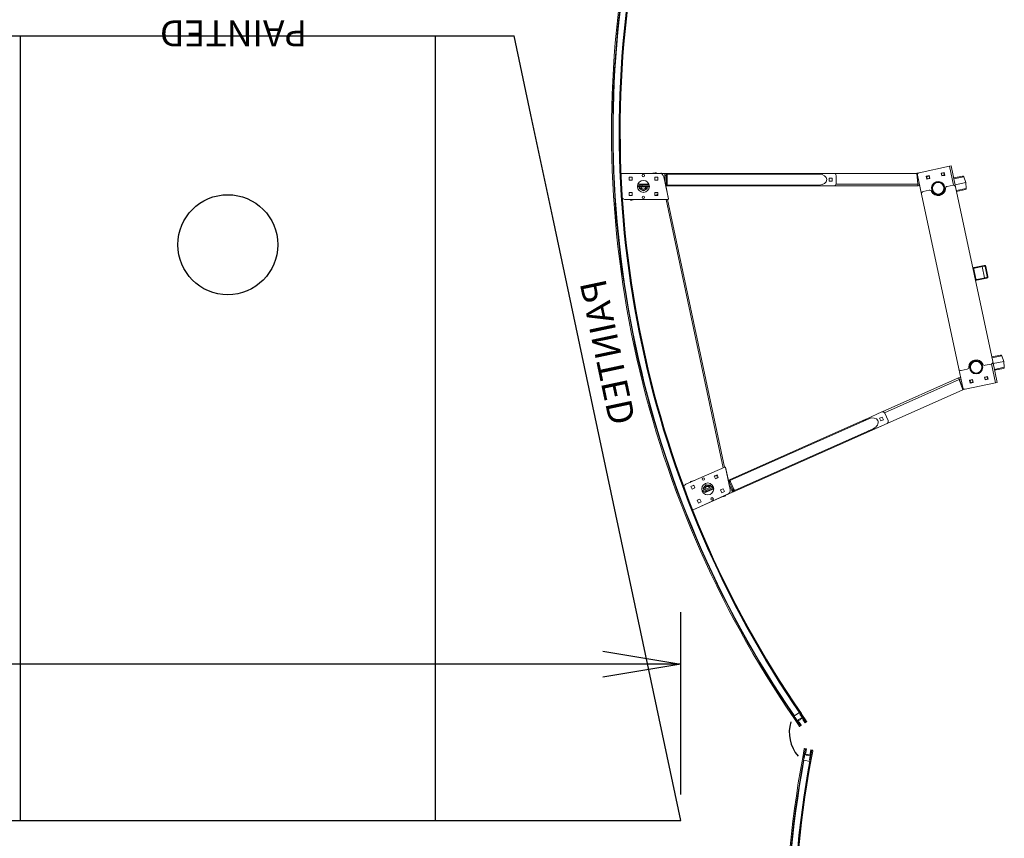
# Model space of a CAD drawing. Units: inches. Extents: x -111 to 739, y 96 to 898.
# Drawn here: x 515 to 628, y 711 to 805 of the extents above; entities that cross this region are included whole.
import ezdxf

# ---------------------------------------------------------------- set-up
doc = ezdxf.new("R2010")
doc.units = ezdxf.units.IN
doc.header["$MEASUREMENT"] = 0
doc.header["$PDMODE"] = 2
doc.header["$PDSIZE"] = -2.5
doc.layers.get('0').update_dxf_attribs({"linetype": 'CONTINUOUS'})
doc.layers.get('DEFPOINTS').update_dxf_attribs({"linetype": 'CONTINUOUS'})
for name, color, linetype in [('A-CEILINGS', 253, 'CONTINUOUS'), ('A-TOWERS', 252, 'CONTINUOUS'), ('A-TRIM', 2, 'CONTINUOUS'), ('G-DIMS-TEXT', 6, 'CONTINUOUS')]:
    doc.layers.add(name, color=color, linetype=linetype)
doc.styles.get("Standard").update_dxf_attribs({"font": 'TAHOMA.TTF'})
doc.dimstyles.new('05-ENG-MET', dxfattribs={"dimtxt": 0.078125, "dimasz": 0.09375, "dimexe": 0.0625, "dimexo": 0.03125, "dimgap": 0.03125, "dimtad": 0, "dimtih": 1, "dimtoh": 1, "dimzin": 3, "dimdsep": 46, "dimlunit": 4, "dimtxsty": 'Standard', "dimblk": 'OPEN', "dimcen": 0.046875, "dimclrd": 3, "dimclre": 3, "dimclrt": 6, "dimadec": 0, "dimazin": 0, "dimtfac": 1, "dimtofl": 0, "dimtmove": 0, "dimatfit": 3, "dimldrblk": 'OPEN', "dimfxl": 0, "dimfrac": 2, "dimtolj": 1, "dimtzin": 0, "dimarcsym": 0})

# ---------------------------------------------------------------- blocks, each defined once
blk = doc.blocks.new('_OPEN')
at = {"color": 0, "linetype": 'ByBlock'}
for p, q in [((-1, 0.167), (0, 0)), ((0, 0), (-1, -0.167)), ((0, 0), (-1, 0))]:
    blk.add_line(p, q, dxfattribs=at)
blk = doc.blocks.new('*D32')
at = {"layer": 'DEFPOINTS', "color": 0}
for p in [(590.73, 731.37), (7.73, 713.39), (590.73, 713.39)]:
    blk.add_point(p, dxfattribs=at)
at = {"layer": 'G-DIMS-TEXT', "color": 3, "lineweight": -2}
for p, q in [((7.73, 716.39), (7.73, 737.37)), ((590.73, 716.39), (590.73, 737.37)), ((16.73, 731.37), (208.29, 731.37)), ((581.73, 731.37), (390.17, 731.37))]:
    blk.add_line(p, q, dxfattribs=at)
at = {"layer": 'G-DIMS-TEXT', "color": 3, "lineweight": -2, "xscale": 9, "yscale": 9, "zscale": 9, "rotation": 180}
blk.add_blockref('_OPEN', (7.73, 731.37), dxfattribs=at)
at = {"layer": 'G-DIMS-TEXT', "color": 3, "lineweight": -2, "xscale": 9, "yscale": 9, "zscale": 9}
blk.add_blockref('_OPEN', (590.73, 731.37), dxfattribs=at)
at = {"layer": 'G-DIMS-TEXT', "color": 6, "insert": (299.23, 731.37), "char_height": 7.5, "attachment_point": 5}
blk.add_mtext('\\A1;8\'- 0" [2438 mm] x 48\'-7" [14808 mm]', dxfattribs=at)
blk = doc.blocks.new('*U67')
at = {"layer": 'A-CEILINGS'}
for p, q in [((19.18, 90.23), (563.82, 90.23)), ((565.75, 81.14), (563.82, 90.23)), ((568.26, 69.33), (565.75, 81.14)), ((570.68, 57.96), (568.26, 69.33)), ((573.41, 45.12), (570.68, 57.96)), ((583, 0), (573.41, 45.12))]:
    blk.add_line(p, q, dxfattribs=at)
blk = doc.blocks.new('*U60')
at = {"layer": 'A-CEILINGS'}
blk.add_lwpolyline([(-23.875, 0), (23.875, 0), (23.875, 90.21875), (-23.875, 90.21875)], close=True, dxfattribs=at)
blk.add_circle((0, 66.21875), 5.75, dxfattribs=at)
blk = doc.blocks.new('*U65')
at = {"layer": 'A-CEILINGS'}
blk.add_blockref('*U60', (239.375, 0), dxfattribs=at)
blk = doc.blocks.new('*U20')
at = {"layer": 'A-TOWERS', "lineweight": 15}
for p, q in [((-46.69, 31.96), (-46.65, 31.98)), ((-46.6, 31.74), (-46.69, 31.95)), ((-45.71, 32.36), (-46.64, 31.98)), ((-46.64, 31.98), (-46.63, 31.97)), ((-46.63, 31.97), (-46.57, 31.82)), ((-46.59, 31.86), (-46.44, 31.93)), ((-46.19, 31.9), (-46.59, 31.73)), ((-46.56, 31.81), (-46.44, 31.86)), ((-46.43, 31.88), (-46.45, 31.91)), ((-46.44, 31.93), (-46.39, 31.95)), ((-46.39, 31.95), (-46.36, 31.96)), ((-46.37, 31.94), (-46.39, 31.95)), ((-46.36, 31.96), (-46.37, 31.94)), ((-46.36, 31.96), (-46.34, 31.97)), ((-46.34, 31.97), (-46.31, 31.98)), ((-46.32, 31.96), (-46.34, 31.97)), ((-46.31, 31.98), (-46.32, 31.96)), ((-46.31, 31.98), (-46.3, 31.99)), ((-46.3, 31.99), (-46.27, 32)), ((-46.28, 31.98), (-46.3, 31.99)), ((-46.27, 32), (-46.28, 31.98)), ((-46.27, 32), (-46.25, 32)), ((-46.25, 32), (-46.22, 32.02)), ((-46.23, 32), (-46.25, 32)), ((-46.22, 32.02), (-46.23, 32)), ((-46.22, 32.02), (-46.21, 32.02)), ((-46.21, 32.02), (-46.18, 32.03)), ((-46.19, 32.01), (-46.21, 32.02)), ((-46.2, 31.95), (-46.18, 31.91)), ((-46.18, 32.03), (-46.19, 32.01)), ((-46.07, 32.01), (-46.19, 31.96)), ((-46.18, 32.03), (-46.16, 32.04)), ((-46.16, 32.04), (-46.13, 32.05)), ((-46.14, 32.03), (-46.16, 32.04)), ((-46.13, 32.05), (-46.14, 32.03)), ((-46.13, 32.05), (-46.12, 32.06)), ((-46.12, 32.06), (-46.09, 32.07)), ((-46.1, 32.05), (-46.12, 32.06)), ((-46.09, 32.07), (-46.1, 32.05)), ((-46.09, 32.07), (-46.07, 32.08)), ((-46.07, 32.08), (-46.04, 32.09)), ((-46.05, 32.07), (-46.07, 32.08)), ((-45.95, 31.74), (-46.06, 32.01)), ((-46.04, 32.09), (-46.05, 32.07)), ((-46.04, 32.09), (-46.03, 32.1)), ((-46.03, 32.1), (-46, 32.11)), ((-46.01, 32.09), (-46.03, 32.1)), ((-46, 32.11), (-46.01, 32.09)), ((-45.57, 32.22), (-46, 32.04)), ((-46, 32.11), (-45.98, 32.12)), ((-46, 32.03), (-45.95, 31.9)), ((-45.98, 32.12), (-45.95, 32.13)), ((-45.96, 32.11), (-45.98, 32.12)), ((-45.95, 32.13), (-45.96, 32.11)), ((-45.95, 32.13), (-45.94, 32.13)), ((-45.92, 31.73), (-45.95, 31.74)), ((-45.94, 32.13), (-45.91, 32.15)), ((-45.92, 32.13), (-45.94, 32.13)), ((-45.94, 31.9), (-45.91, 31.91)), ((-45.93, 31.71), (-45.92, 31.73)), ((-45.91, 32.15), (-45.92, 32.13)), ((-45.91, 32.15), (-45.89, 32.15)), ((-45.9, 31.9), (-45.79, 31.63)), ((-45.89, 32.15), (-45.86, 32.16)), ((-45.87, 32.14), (-45.89, 32.15)), ((-45.86, 32.16), (-45.87, 32.14)), ((-45.86, 32.16), (-45.85, 32.17)), ((-45.85, 32.17), (-45.82, 32.18)), ((-45.83, 32.16), (-45.85, 32.17)), ((-45.82, 32.18), (-45.83, 32.16)), ((-45.82, 32.18), (-45.8, 32.19)), ((-45.8, 32.19), (-45.77, 32.2)), ((-45.78, 32.18), (-45.8, 32.19)), ((-45.77, 32.2), (-45.78, 32.18)), ((-45.77, 32.2), (-45.76, 32.21)), ((-45.76, 32.21), (-45.73, 32.22)), ((-45.74, 32.2), (-45.76, 32.21)), ((-45.73, 32.22), (-45.74, 32.2)), ((-45.73, 32.22), (-45.71, 32.23)), ((-45.71, 32.23), (-45.68, 32.24)), ((-45.69, 32.22), (-45.71, 32.23)), ((-45.68, 32.24), (-45.69, 32.22)), ((-45.68, 32.24), (-45.67, 32.25)), ((-45.67, 32.25), (-45.67, 32.25)), ((-45.65, 32.24), (-45.67, 32.25)), ((-45.64, 32.26), (-45.65, 32.24)), ((-45.64, 32.26), (-45.59, 32.28)), ((-45.58, 32.27), (-45.57, 32.24)), ((-45.39, 32.29), (-45.1, 31.6)), ((45.11, 31.6), (45.39, 32.29)), ((45.57, 32.24), (45.59, 32.27)), ((46.01, 32.04), (45.58, 32.22)), ((45.6, 32.28), (45.63, 32.26)), ((45.64, 32.24), (45.63, 32.26)), ((45.66, 32.25), (45.64, 32.24)), ((45.66, 32.25), (45.68, 32.25)), ((45.68, 32.25), (45.71, 32.23)), ((45.69, 32.23), (45.68, 32.25)), ((45.71, 32.23), (45.69, 32.23)), ((45.71, 32.23), (45.72, 32.23)), ((46.64, 31.98), (45.72, 32.36)), ((45.72, 32.23), (45.75, 32.21)), ((45.73, 32.21), (45.72, 32.23)), ((45.75, 32.21), (45.73, 32.21)), ((45.75, 32.21), (45.77, 32.21)), ((45.77, 32.21), (45.8, 32.2)), ((45.78, 32.19), (45.77, 32.21)), ((45.8, 32.2), (45.78, 32.19)), ((45.8, 32.2), (45.81, 32.19)), ((45.8, 31.63), (45.91, 31.9)), ((45.81, 32.19), (45.84, 32.18)), ((45.82, 32.17), (45.81, 32.19)), ((45.84, 32.18), (45.82, 32.17)), ((45.84, 32.18), (45.86, 32.17)), ((45.86, 32.17), (45.89, 32.16)), ((45.87, 32.15), (45.86, 32.17)), ((45.89, 32.16), (45.87, 32.15)), ((45.89, 32.16), (45.9, 32.15)), ((45.9, 32.15), (45.93, 32.14)), ((45.91, 32.13), (45.9, 32.15)), ((45.93, 32.14), (45.91, 32.13)), ((45.92, 31.91), (45.95, 31.9)), ((45.93, 32.14), (45.95, 32.13)), ((45.96, 31.74), (45.93, 31.73)), ((45.93, 31.73), (45.94, 31.71)), ((45.95, 32.13), (45.98, 32.12)), ((45.96, 32.11), (45.95, 32.13)), ((45.98, 32.12), (45.96, 32.11)), ((45.96, 31.9), (46.01, 32.03)), ((46.07, 32.01), (45.96, 31.74)), ((45.98, 32.12), (45.99, 32.11)), ((45.99, 32.11), (46.02, 32.1)), ((46, 32.09), (45.99, 32.11)), ((46.02, 32.1), (46, 32.09)), ((46.02, 32.1), (46.04, 32.1)), ((46.04, 32.1), (46.07, 32.08)), ((46.05, 32.08), (46.04, 32.1)), ((46.07, 32.08), (46.05, 32.08)), ((46.07, 32.08), (46.08, 32.08)), ((46.08, 32.08), (46.11, 32.07)), ((46.09, 32.06), (46.08, 32.08)), ((46.2, 31.96), (46.08, 32.01)), ((46.11, 32.07), (46.09, 32.06)), ((46.11, 32.07), (46.13, 32.06)), ((46.13, 32.06), (46.16, 32.05)), ((46.14, 32.04), (46.13, 32.06)), ((46.16, 32.05), (46.14, 32.04)), ((46.16, 32.05), (46.17, 32.04)), ((46.17, 32.04), (46.2, 32.03)), ((46.18, 32.02), (46.17, 32.04)), ((46.2, 32.03), (46.18, 32.02)), ((46.19, 31.91), (46.21, 31.95)), ((46.2, 32.03), (46.22, 32.02)), ((46.6, 31.73), (46.2, 31.9)), ((46.22, 32.02), (46.25, 32.01)), ((46.23, 32), (46.22, 32.02)), ((46.25, 32.01), (46.23, 32)), ((46.25, 32.01), (46.26, 32)), ((46.26, 32), (46.29, 31.99)), ((46.27, 31.98), (46.26, 32)), ((46.29, 31.99), (46.27, 31.98)), ((46.29, 31.99), (46.31, 31.98)), ((46.31, 31.98), (46.34, 31.97)), ((46.31, 31.96), (46.31, 31.98)), ((46.34, 31.97), (46.31, 31.96)), ((46.34, 31.97), (46.35, 31.97)), ((46.35, 31.97), (46.38, 31.95)), ((46.36, 31.95), (46.35, 31.97)), ((46.38, 31.95), (46.36, 31.95)), ((46.38, 31.95), (46.45, 31.93)), ((46.45, 31.91), (46.44, 31.88)), ((46.44, 31.86), (46.56, 31.81)), ((46.45, 31.93), (46.6, 31.86)), ((46.58, 31.82), (46.64, 31.97)), ((46.7, 31.95), (46.61, 31.74)), ((46.64, 31.97), (46.64, 31.98)), ((46.65, 31.98), (46.69, 31.96)), ((-46.4, 31.26), (-45.99, 31.43)), ((-46.31, 31.04), (-46.4, 31.25)), ((-46.32, 31.22), (-46.26, 31.07)), ((-46.19, 31.28), (-46.31, 31.23)), ((-46.26, 31.05), (-46.3, 31.04)), ((-46.16, 31.23), (-46.26, 31.19)), ((-46.26, 31.19), (-46.21, 31.07)), ((-46.21, 31.07), (-45.29, 31.46)), ((-46.17, 31.24), (-46.18, 31.28)), ((-46.08, 31.26), (-46.15, 31.23)), ((-46.08, 31.28), (-46.06, 31.27)), ((-46.08, 31.26), (-46.08, 31.28)), ((-46.06, 31.27), (-46.08, 31.26)), ((-46.04, 31.28), (-46.06, 31.27)), ((-46.04, 31.28), (-46.03, 31.3)), ((-46.01, 31.29), (-46.04, 31.28)), ((-46.03, 31.3), (-46.01, 31.29)), ((-45.99, 31.3), (-46.01, 31.29)), ((-45.99, 31.32), (-45.97, 31.31)), ((-45.99, 31.3), (-45.99, 31.32)), ((-45.97, 31.31), (-45.99, 31.3)), ((-45.98, 31.42), (-45.96, 31.39)), ((-45.95, 31.32), (-45.97, 31.31)), ((-45.95, 31.38), (-45.83, 31.43)), ((-45.95, 31.32), (-45.94, 31.34)), ((-45.92, 31.33), (-45.95, 31.32)), ((-45.94, 31.34), (-45.92, 31.33)), ((-45.83, 31.44), (-45.93, 31.71)), ((-45.91, 31.34), (-45.92, 31.33)), ((-45.91, 31.34), (-45.9, 31.36)), ((-45.88, 31.35), (-45.91, 31.34)), ((-45.9, 31.36), (-45.88, 31.35)), ((-45.86, 31.35), (-45.88, 31.35)), ((-45.83, 31.37), (-45.86, 31.35)), ((-45.86, 31.35), (-45.85, 31.37)), ((-45.85, 31.37), (-45.83, 31.37)), ((-45.82, 31.37), (-45.83, 31.37)), ((-45.79, 31.62), (-45.82, 31.61)), ((-45.82, 31.6), (-45.77, 31.47)), ((-45.79, 31.39), (-45.82, 31.37)), ((-45.82, 31.37), (-45.81, 31.39)), ((-45.81, 31.39), (-45.79, 31.39)), ((-45.77, 31.39), (-45.79, 31.39)), ((-45.77, 31.39), (-45.76, 31.41)), ((-45.74, 31.4), (-45.77, 31.39)), ((-45.76, 31.46), (-45.33, 31.64)), ((-45.76, 31.41), (-45.74, 31.4)), ((-45.73, 31.41), (-45.74, 31.4)), ((-45.73, 31.41), (-45.72, 31.43)), ((-45.7, 31.42), (-45.73, 31.41)), ((-45.72, 31.43), (-45.7, 31.42)), ((-45.68, 31.43), (-45.7, 31.42)), ((-45.68, 31.43), (-45.67, 31.45)), ((-45.65, 31.44), (-45.68, 31.43)), ((-45.67, 31.45), (-45.65, 31.44)), ((-45.64, 31.45), (-45.65, 31.44)), ((-45.64, 31.45), (-45.63, 31.47)), ((-45.61, 31.46), (-45.64, 31.45)), ((-45.63, 31.47), (-45.61, 31.46)), ((-45.59, 31.47), (-45.61, 31.46)), ((-45.59, 31.47), (-45.58, 31.49)), ((-45.56, 31.48), (-45.59, 31.47)), ((-45.58, 31.49), (-45.56, 31.48)), ((-45.55, 31.49), (-45.56, 31.48)), ((-45.55, 31.49), (-45.54, 31.51)), ((-45.52, 31.5), (-45.55, 31.49)), ((-45.54, 31.51), (-45.52, 31.5)), ((-45.5, 31.5), (-45.52, 31.5)), ((-45.47, 31.52), (-45.5, 31.5)), ((-45.5, 31.5), (-45.49, 31.52)), ((-45.49, 31.52), (-45.47, 31.52)), ((-45.46, 31.52), (-45.47, 31.52)), ((-45.46, 31.52), (-45.45, 31.54)), ((-45.43, 31.53), (-45.46, 31.52)), ((-45.45, 31.54), (-45.43, 31.53)), ((-45.41, 31.54), (-45.43, 31.53)), ((-45.41, 31.54), (-45.4, 31.56)), ((-45.38, 31.55), (-45.41, 31.54)), ((-45.4, 31.56), (-45.38, 31.55)), ((-45.37, 31.56), (-45.38, 31.55)), ((-45.37, 31.56), (-45.36, 31.58)), ((-45.34, 31.57), (-45.37, 31.56)), ((-45.36, 31.58), (-45.34, 31.57)), ((-45.31, 31.58), (-45.34, 31.57)), ((-45.32, 31.63), (-45.3, 31.6)), ((45.3, 31.46), (46.22, 31.07)), ((45.31, 31.6), (45.32, 31.63)), ((45.36, 31.57), (45.31, 31.58)), ((45.34, 31.64), (45.76, 31.46)), ((45.39, 31.55), (45.35, 31.57)), ((45.36, 31.57), (45.38, 31.57)), ((45.38, 31.57), (45.39, 31.55)), ((45.4, 31.55), (45.39, 31.55)), ((45.4, 31.55), (45.42, 31.56)), ((45.43, 31.54), (45.4, 31.55)), ((45.42, 31.56), (45.43, 31.54)), ((45.45, 31.53), (45.43, 31.54)), ((45.45, 31.53), (45.47, 31.54)), ((45.48, 31.52), (45.45, 31.53)), ((45.47, 31.54), (45.48, 31.52)), ((45.49, 31.51), (45.48, 31.52)), ((45.49, 31.51), (45.51, 31.52)), ((45.52, 31.5), (45.49, 31.51)), ((45.51, 31.52), (45.52, 31.5)), ((45.54, 31.49), (45.52, 31.5)), ((45.54, 31.49), (45.56, 31.5)), ((45.57, 31.48), (45.54, 31.49)), ((45.56, 31.5), (45.57, 31.48)), ((45.58, 31.47), (45.57, 31.48)), ((45.58, 31.47), (45.6, 31.48)), ((45.61, 31.46), (45.58, 31.47)), ((45.6, 31.48), (45.61, 31.46)), ((45.63, 31.45), (45.61, 31.46)), ((45.63, 31.45), (45.65, 31.46)), ((45.66, 31.44), (45.63, 31.45)), ((45.65, 31.46), (45.66, 31.44)), ((45.67, 31.44), (45.66, 31.44)), ((45.7, 31.42), (45.67, 31.44)), ((45.67, 31.44), (45.69, 31.44)), ((45.69, 31.44), (45.7, 31.42)), ((45.72, 31.42), (45.7, 31.42)), ((45.75, 31.4), (45.72, 31.42)), ((45.72, 31.42), (45.74, 31.42)), ((45.74, 31.42), (45.75, 31.4)), ((45.76, 31.4), (45.75, 31.4)), ((45.76, 31.4), (45.78, 31.41)), ((45.79, 31.39), (45.76, 31.4)), ((45.78, 31.47), (45.83, 31.6)), ((45.78, 31.41), (45.79, 31.39)), ((45.81, 31.38), (45.79, 31.39)), ((45.83, 31.61), (45.8, 31.62)), ((45.81, 31.38), (45.83, 31.39)), ((45.84, 31.37), (45.81, 31.38)), ((45.94, 31.71), (45.83, 31.44)), ((45.83, 31.39), (45.84, 31.37)), ((45.84, 31.43), (45.96, 31.38)), ((45.85, 31.36), (45.84, 31.37)), ((45.85, 31.36), (45.87, 31.37)), ((45.88, 31.35), (45.85, 31.36)), ((45.87, 31.37), (45.88, 31.35)), ((45.9, 31.34), (45.88, 31.35)), ((45.9, 31.34), (45.92, 31.35)), ((45.93, 31.33), (45.9, 31.34)), ((45.92, 31.35), (45.93, 31.33)), ((45.94, 31.32), (45.93, 31.33)), ((45.94, 31.32), (45.96, 31.33)), ((45.97, 31.31), (45.94, 31.32)), ((45.96, 31.33), (45.97, 31.31)), ((45.97, 31.39), (45.99, 31.42)), ((45.99, 31.3), (45.97, 31.31)), ((45.99, 31.3), (46.01, 31.31)), ((46.02, 31.29), (45.99, 31.3)), ((46, 31.43), (46.4, 31.26)), ((46.01, 31.31), (46.02, 31.29)), ((46.03, 31.29), (46.02, 31.29)), ((46.06, 31.27), (46.03, 31.29)), ((46.03, 31.29), (46.05, 31.29)), ((46.05, 31.29), (46.06, 31.27)), ((46.08, 31.27), (46.06, 31.27)), ((46.08, 31.27), (46.1, 31.28)), ((46.11, 31.26), (46.08, 31.27)), ((46.1, 31.28), (46.11, 31.26)), ((46.16, 31.23), (46.11, 31.26)), ((46.27, 31.19), (46.16, 31.23)), ((46.19, 31.28), (46.17, 31.24)), ((46.32, 31.23), (46.2, 31.28)), ((46.22, 31.07), (46.27, 31.19)), ((46.26, 31.07), (46.33, 31.22)), ((46.31, 31.04), (46.27, 31.05)), ((46.41, 31.25), (46.32, 31.04))]:
    blk.add_line(p, q, dxfattribs=at)
for centre, radius, start, end in [((0, -77.65), 119.13, 67.4333, 112.5667), ((0, -77.65), 119, 67.4709, 112.5291), ((0, -77.65), 118.94, 67.5659, 112.4341), ((0, -77.65), 118.25, 67.4539, 112.5461), ((0, -77.65), 118.13, 67.4539, 112.5461), ((0, -77.65), 118.19, 67.5659, 112.4341), ((-46.68, 31.95), 0.01, 112.5667, 202.5667), ((-46.64, 31.97), 0.01, 22.5667, 112.5667), ((-46.6, 31.74), 0.01, 202.5667, 292.5667), ((-46.56, 31.82), 0.01, 202.5667, 292.5667), ((-46.44, 31.92), 0.01, 112.5667, 202.5667), ((-46.44, 31.87), 0.01, 292.5667, 22.5667), ((-46.19, 31.95), 0.01, 112.5667, 202.5667), ((-46.19, 31.91), 0.01, 292.5667, 22.5667), ((-46.07, 32), 0.01, 22.5667, 112.5667), ((-46, 32.03), 0.01, 112.5667, 202.5667), ((-45.94, 31.91), 0.01, 202.5667, 292.5667), ((-45.91, 31.9), 0.01, 22.5667, 112.5667), ((0, -77.65), 119, 112.5535, 112.5667), ((-45.59, 32.27), 0.01, 22.5667, 112.5667), ((-45.57, 32.23), 0.01, 292.5667, 22.5667), ((45.58, 32.23), 0.01, 157.4333, 247.4333), ((45.6, 32.27), 0.01, 67.4333, 157.4333), ((0, -77.65), 119, 67.4391, 67.454), ((45.92, 31.9), 0.01, 67.4333, 157.4333), ((45.95, 31.91), 0.01, 247.4333, 337.4333), ((46, 32.03), 0.01, 337.4333, 67.4333), ((46.08, 32), 0.01, 67.4333, 157.4333), ((46.2, 31.91), 0.01, 157.4333, 247.4333), ((46.2, 31.95), 0.01, 337.4333, 67.4333), ((46.45, 31.87), 0.01, 157.4333, 247.4333), ((46.44, 31.92), 0.01, 337.4333, 67.4333), ((46.57, 31.82), 0.01, 247.4333, 337.4333), ((46.6, 31.74), 0.01, 247.4333, 337.4333), ((46.65, 31.97), 0.01, 67.4333, 157.4333), ((46.69, 31.95), 0.01, 337.4333, 67.4333), ((-46.39, 31.25), 0.01, 112.5667, 202.5667), ((-46.31, 31.22), 0.01, 112.5667, 202.5667), ((-46.31, 31.04), 0.01, 202.5667, 292.5667), ((-46.27, 31.06), 0.01, 292.5667, 22.5667), ((-46.19, 31.27), 0.01, 22.5667, 112.5667), ((-46.16, 31.24), 0.01, 202.5667, 292.5667), ((-45.99, 31.42), 0.01, 22.5667, 112.5667), ((-45.95, 31.39), 0.01, 202.5667, 292.5667), ((-45.83, 31.44), 0.01, 292.5667, 22.5667), ((-45.81, 31.6), 0.01, 112.5667, 202.5667), ((-45.8, 31.63), 0.01, 292.5667, 22.5667), ((-45.76, 31.47), 0.01, 202.5667, 292.5667), ((-45.33, 31.63), 0.01, 22.5667, 112.5667), ((-45.31, 31.59), 0.01, 292.5667, 22.5667), ((45.32, 31.59), 0.01, 157.4333, 247.4333), ((45.33, 31.63), 0.01, 67.4333, 157.4333), ((45.77, 31.47), 0.01, 247.4333, 337.4333), ((45.8, 31.63), 0.01, 157.4333, 247.4333), ((45.82, 31.6), 0.01, 337.4333, 67.4333), ((45.84, 31.44), 0.01, 157.4333, 247.4333), ((45.96, 31.39), 0.01, 247.4333, 337.4333), ((46, 31.42), 0.01, 67.4333, 157.4333), ((46.16, 31.24), 0.01, 247.4333, 337.4333), ((46.2, 31.27), 0.01, 67.4333, 157.4333), ((46.27, 31.06), 0.01, 157.4333, 247.4333), ((46.31, 31.04), 0.01, 247.4333, 337.4333), ((46.32, 31.22), 0.01, 337.4333, 67.4333), ((46.4, 31.25), 0.01, 337.4333, 67.4333)]:
    blk.add_arc(centre, radius, start, end, dxfattribs=at)
at = {"layer": 'DEFPOINTS', "insert": (0, 42.17), "char_height": 3, "width": 26.7774, "attachment_point": 8}
blk.add_mtext('PAINTED', dxfattribs=at)

msp = doc.modelspace()

# ---------------------------------------------------------------- linework, layer by layer
at = {"layer": 'A-CEILINGS'}
msp.add_line((7.734, 713.393), (590.734, 713.393), dxfattribs=at)
at = {"layer": 'A-TOWERS', "linetype": 'Continuous', "lineweight": 15}
for p, q in [((621.625, 788.632), (618.148, 787.893)), ((621.816, 788.672), (621.625, 788.632)), ((622.085, 786.469), (621.625, 788.632)), ((622.326, 786.271), (621.816, 788.672)), ((583.908, 787.817), (583.848, 787.817)), ((583.908, 787.817), (588.259, 787.817)), ((583.983, 787.817), (583.983, 787.818)), ((583.983, 787.818), (588.881, 787.818)), ((584.775, 787.02), (584.775, 787.364)), ((584.775, 787.364), (585.118, 787.364)), ((585.118, 787.364), (585.118, 787.02)), ((586.815, 787.818), (588.411, 787.823)), ((587.501, 787.82), (587.751, 787.875)), ((587.713, 787.02), (587.713, 787.364)), ((587.713, 787.364), (588.056, 787.364)), ((588.056, 787.364), (588.056, 787.02)), ((588.748, 787.421), (589.286, 784.89)), ((589.015, 787.818), (588.881, 787.818)), ((588.881, 787.568), (589.015, 787.568)), ((588.881, 787.568), (588.881, 786.796)), ((589.15, 787.818), (589.015, 787.818)), ((589.015, 787.818), (617.851, 787.818)), ((589.015, 787.568), (589.015, 786.579)), ((589.015, 787.568), (589.15, 787.568)), ((589.15, 787.726), (606.615, 787.726)), ((589.15, 787.568), (589.15, 786.634)), ((606.324, 787.818), (608.324, 787.818)), ((607.777, 786.929), (607.777, 787.273)), ((607.777, 787.273), (608.12, 787.273)), ((608.119, 787.273), (608.119, 786.929)), ((608.12, 787.273), (608.12, 786.929)), ((608.574, 787.568), (608.574, 786.634)), ((617.851, 787.818), (617.982, 786.579)), ((617.852, 787.82), (618.083, 787.869)), ((617.983, 786.58), (617.852, 787.82)), ((618.414, 785.439), (617.955, 787.596)), ((619.289, 787.558), (618.953, 787.487)), ((618.953, 787.487), (619.024, 787.15)), ((619.024, 787.15), (619.361, 787.222)), ((619.286, 787.558), (619.358, 787.221)), ((619.361, 787.222), (619.289, 787.558)), ((621.001, 787.922), (620.665, 787.85)), ((620.665, 787.85), (620.736, 787.514)), ((620.736, 787.514), (621.072, 787.586)), ((620.998, 787.921), (621.069, 787.585)), ((621.072, 787.586), (621.001, 787.922)), ((623.128, 787.502), (622.11, 787.286)), ((622.133, 787.179), (623.272, 787.421)), ((623.272, 787.421), (623.497, 786.775)), ((585.118, 787.02), (584.775, 787.02)), ((585.78, 786.579), (587.051, 786.579)), ((585.853, 786.25), (585.853, 786.384)), ((585.853, 786.384), (586.978, 786.384)), ((586.978, 786.25), (585.853, 786.25)), ((585.969, 786.057), (585.968, 786.25)), ((586.417, 785.8), (585.969, 786.057)), ((585.978, 786.248), (585.978, 786.25)), ((586.015, 786.519), (586.015, 786.384)), ((586.02, 786.028), (586.017, 786.041)), ((586.029, 786.034), (586.032, 786.021)), ((587.073, 786.519), (586.265, 786.519)), ((586.265, 786.384), (586.265, 786.519)), ((586.864, 786.06), (586.417, 785.8)), ((586.863, 786.25), (586.864, 786.06)), ((586.978, 786.384), (586.978, 786.25)), ((587.103, 786.336), (587.103, 786.299)), ((588.056, 787.02), (587.713, 787.02)), ((589.015, 786.579), (588.927, 786.579)), ((588.968, 786.384), (589.015, 786.384)), ((589.002, 786.227), (589.015, 786.23)), ((589.15, 786.634), (589.015, 786.634)), ((589.015, 786.384), (589.15, 786.384)), ((589.309, 784.851), (589.015, 786.23)), ((606.615, 786.476), (589.15, 786.476)), ((589.15, 786.384), (606.31, 786.384)), ((608.324, 786.384), (606.324, 786.384)), ((608.12, 786.929), (607.777, 786.929)), ((608.119, 786.929), (607.777, 786.929)), ((608.332, 786.384), (617.976, 786.384)), ((608.567, 786.579), (617.982, 786.579)), ((617.983, 786.384), (617.976, 786.384)), ((618.163, 786.618), (617.983, 786.58)), ((617.989, 786.52), (618.017, 786.389)), ((618.017, 786.389), (618.203, 786.428)), ((620.083, 786.828), (620.237, 786.86)), ((621.36, 786.321), (622.03, 786.463)), ((623.497, 786.775), (622.274, 786.515)), ((622.326, 786.271), (626.597, 766.18)), ((623.554, 786.093), (622.415, 785.851)), ((623.497, 786.775), (623.554, 786.093)), ((584.775, 785.27), (584.775, 785.614)), ((584.775, 785.614), (585.118, 785.614)), ((585.118, 785.27), (584.775, 785.27)), ((584.777, 785.609), (585.118, 785.61)), ((584.778, 785.27), (584.777, 785.609)), ((584.96, 785.284), (585.118, 785.318)), ((584.963, 785.27), (584.96, 785.284)), ((585.118, 785.614), (585.118, 785.27)), ((586.256, 785.904), (586.139, 785.971)), ((586.192, 785.929), (586.217, 785.921)), ((586.238, 785.915), (586.217, 785.921)), ((586.28, 785.891), (586.234, 785.905)), ((586.694, 785.973), (586.577, 785.905)), ((586.639, 785.93), (586.659, 785.948)), ((586.675, 785.962), (586.659, 785.948)), ((587.713, 785.27), (587.713, 785.614)), ((587.713, 785.614), (588.056, 785.614)), ((588.056, 785.27), (587.713, 785.27)), ((587.716, 785.274), (587.715, 785.614)), ((588.056, 785.275), (587.716, 785.274)), ((587.755, 785.274), (588.056, 785.41)), ((587.904, 785.567), (587.894, 785.614)), ((588.056, 785.6), (587.904, 785.567)), ((588.056, 785.383), (587.949, 785.36)), ((588.056, 785.614), (588.056, 785.27)), ((622.684, 765.349), (618.414, 785.439)), ((618.606, 785.735), (619.276, 785.878)), ((622.438, 785.744), (623.455, 785.961)), ((589.227, 784.817), (584.348, 784.817)), ((586.418, 784.817), (584.42, 784.811)), ((585.42, 784.814), (585.102, 784.745)), ((589.041, 784.817), (595.599, 753.962)), ((589.178, 784.817), (595.725, 754.018)), ((589.278, 784.845), (589.309, 784.851)), ((625.61, 777.236), (624.468, 776.994)), ((625.628, 777.155), (624.485, 776.912)), ((625.659, 775.798), (625.382, 777.103)), ((625.969, 775.949), (625.726, 777.091)), ((626.05, 775.966), (625.807, 777.109)), ((624.421, 776.814), (624.664, 775.671)), ((624.762, 775.608), (625.905, 775.85)), ((624.78, 775.526), (625.922, 775.769)), ((627.502, 766.923), (626.485, 766.707)), ((626.507, 766.6), (627.646, 766.842)), ((627.646, 766.842), (627.871, 766.196)), ((626.404, 765.884), (625.734, 765.741)), ((626.917, 763.738), (626.457, 765.902)), ((627.107, 763.778), (626.597, 766.18)), ((627.871, 766.196), (626.649, 765.936)), ((627.871, 766.196), (627.928, 765.514)), ((623.143, 763.191), (622.684, 765.349)), ((623.65, 765.299), (622.98, 765.156)), ((627.928, 765.514), (626.79, 765.272)), ((626.812, 765.165), (627.83, 765.381)), ((613.86, 760.377), (622.671, 764.3)), ((614.154, 760.295), (622.755, 764.124)), ((622.671, 764.3), (622.676, 764.302)), ((622.896, 764.352), (622.709, 764.312)), ((622.737, 764.181), (622.709, 764.312)), ((622.755, 764.124), (623.14, 762.939)), ((622.936, 764.162), (622.756, 764.123)), ((623.141, 762.938), (622.756, 764.123)), ((626.917, 763.738), (623.439, 762.999)), ((623.938, 764.033), (624.274, 764.105)), ((624.009, 763.697), (623.938, 764.033)), ((624.346, 763.769), (624.009, 763.697)), ((624.343, 763.768), (624.271, 764.104)), ((624.274, 764.105), (624.346, 763.769)), ((625.65, 764.397), (625.986, 764.469)), ((625.721, 764.061), (625.65, 764.397)), ((626.057, 764.133), (625.721, 764.061)), ((626.055, 764.132), (625.983, 764.468)), ((625.986, 764.469), (626.057, 764.133)), ((627.107, 763.778), (626.917, 763.738)), ((596.797, 751.21), (623.14, 762.939)), ((623.408, 762.994), (623.141, 762.938)), ((612.025, 759.56), (613.852, 760.374)), ((614.182, 760.247), (614.562, 759.394)), ((596.336, 752.575), (612.013, 759.555)), ((596.374, 752.491), (612.329, 759.595)), ((614.436, 759.064), (612.608, 758.25)), ((613.574, 759.653), (613.888, 759.793)), ((613.887, 759.792), (613.574, 759.653)), ((613.714, 759.339), (613.574, 759.653)), ((614.028, 759.479), (613.714, 759.339)), ((614.027, 759.478), (613.887, 759.792)), ((613.888, 759.793), (614.028, 759.479)), ((612.838, 758.453), (596.882, 751.349)), ((595.77, 754.038), (591.312, 752.054)), ((595.827, 754.033), (595.858, 754.04)), ((596.391, 751.464), (595.853, 753.996)), ((595.858, 754.04), (596.151, 752.661)), ((591.969, 752.42), (592.288, 752.488)), ((594.884, 753.148), (594.57, 753.008)), ((594.57, 753.008), (594.71, 752.694)), ((594.606, 753.024), (594.939, 753.024)), ((594.71, 752.694), (595.024, 752.834)), ((594.818, 753.026), (594.928, 753.049)), ((594.862, 752.818), (595.016, 752.851)), ((594.873, 752.767), (594.862, 752.818)), ((595.024, 752.834), (594.884, 753.148)), ((596.151, 752.661), (596.137, 752.658)), ((596.171, 752.501), (596.213, 752.52)), ((596.212, 752.307), (596.293, 752.343)), ((596.336, 752.575), (596.213, 752.52)), ((596.572, 751.384), (596.258, 752.09)), ((596.695, 751.439), (596.293, 752.343)), ((596.315, 752.292), (596.438, 752.347)), ((596.438, 752.347), (596.818, 751.493)), ((592.2, 751.953), (591.886, 751.813)), ((591.886, 751.813), (592.026, 751.499)), ((592.026, 751.499), (592.34, 751.639)), ((592.06, 751.871), (592.056, 751.889)), ((592.221, 751.905), (592.06, 751.871)), ((592.131, 749.134), (596.105, 750.904)), ((592.199, 749.163), (596.674, 751.156)), ((592.34, 751.639), (592.2, 751.953)), ((593.269, 751.357), (594.297, 751.814)), ((593.324, 751.234), (593.269, 751.357)), ((593.297, 751.578), (593.601, 751.996)), ((593.375, 751.404), (593.297, 751.578)), ((594.352, 751.691), (593.324, 751.234)), ((593.337, 751.026), (594.498, 751.544)), ((593.34, 751.637), (593.342, 751.624)), ((593.417, 751.727), (593.497, 751.836)), ((593.468, 751.804), (593.448, 751.786)), ((593.468, 751.804), (593.484, 751.819)), ((593.473, 751.3), (593.528, 751.177)), ((593.477, 751.825), (593.512, 751.857)), ((593.601, 751.996), (594.115, 751.942)), ((593.65, 751.981), (593.66, 751.99)), ((593.673, 751.989), (593.663, 751.98)), ((593.756, 751.279), (593.701, 751.402)), ((594.493, 751.607), (593.756, 751.279)), ((593.789, 751.966), (593.924, 751.952)), ((593.882, 751.961), (593.857, 751.969)), ((593.882, 751.961), (593.902, 751.954)), ((593.904, 751.964), (593.95, 751.949)), ((594.115, 751.942), (594.192, 751.768)), ((594.297, 751.814), (594.352, 751.691)), ((594.446, 751.787), (594.431, 751.821)), ((595.596, 751.549), (595.282, 751.409)), ((595.282, 751.409), (595.422, 751.095)), ((595.422, 751.095), (595.736, 751.235)), ((595.736, 751.235), (595.596, 751.549)), ((596.695, 751.439), (596.572, 751.384)), ((596.674, 751.156), (596.797, 751.21)), ((596.818, 751.493), (596.695, 751.439)), ((596.797, 751.21), (596.92, 751.265)), ((592.912, 750.354), (592.598, 750.214)), ((592.598, 750.214), (592.738, 749.9)), ((592.738, 749.9), (593.052, 750.04)), ((593.052, 750.04), (592.912, 750.354)), ((595.668, 750.65), (595.423, 750.598)), ((592.131, 749.134), (592.076, 749.11)), ((592.199, 749.163), (592.199, 749.164))]:
    msp.add_line(p, q, dxfattribs=at)
for points in [[(588.881, 787.818), (588.881, 787.814), (588.881, 787.799), (588.881, 787.776), (588.881, 787.745), (588.881, 787.707), (588.881, 787.664), (588.881, 787.617), (588.881, 787.568)], [(589.015, 787.568), (589.015, 787.617), (589.015, 787.664), (589.015, 787.707), (589.015, 787.745), (589.015, 787.776), (589.015, 787.799), (589.015, 787.814), (589.015, 787.818)], [(589.15, 787.568), (589.15, 787.617), (589.15, 787.664), (589.15, 787.707), (589.15, 787.745), (589.15, 787.776), (589.15, 787.799), (589.15, 787.813), (589.15, 787.818)], [(585.853, 786.384), (585.828, 786.384), (585.805, 786.384), (585.783, 786.384), (585.764, 786.384), (585.749, 786.384), (585.737, 786.384), (585.731, 786.384)], [(585.731, 786.25), (585.737, 786.25), (585.749, 786.25), (585.764, 786.25), (585.783, 786.25), (585.805, 786.25), (585.828, 786.25), (585.853, 786.25)], [(585.978, 786.248), (585.979, 786.131), (585.979, 786.063)], [(585.979, 786.063), (585.998, 786.052), (586.066, 786.013), (586.139, 785.971)], [(586.265, 786.519), (586.217, 786.519), (586.17, 786.519), (586.127, 786.519), (586.089, 786.519), (586.058, 786.519), (586.034, 786.519), (586.02, 786.519), (586.015, 786.519)], [(586.694, 785.973), (586.795, 786.032), (586.854, 786.066)], [(586.854, 786.066), (586.853, 786.198), (586.853, 786.251)], [(587.1, 786.384), (587.093, 786.384), (587.082, 786.384), (587.066, 786.384), (587.047, 786.384), (587.026, 786.384), (587.002, 786.384), (586.978, 786.384)], [(586.978, 786.25), (587.002, 786.25), (587.026, 786.25), (587.047, 786.25), (587.066, 786.25), (587.082, 786.25), (587.093, 786.25), (587.1, 786.25)], [(589.015, 786.579), (589.015, 786.539), (589.015, 786.495), (589.015, 786.457), (589.015, 786.426), (589.015, 786.403), (589.015, 786.389), (589.015, 786.384)], [(589.15, 786.384), (589.15, 786.389), (589.15, 786.403), (589.15, 786.426), (589.15, 786.457), (589.15, 786.495), (589.15, 786.539), (589.15, 786.585), (589.15, 786.634)], [(617.982, 786.579), (617.982, 786.575), (617.982, 786.572), (617.983, 786.568)], [(617.983, 786.384), (617.983, 786.388), (617.983, 786.398), (617.983, 786.415), (617.983, 786.438), (617.983, 786.465), (617.983, 786.497), (617.983, 786.532), (617.983, 786.568)], [(586.256, 785.904), (586.302, 785.878), (586.417, 785.812)], [(586.417, 785.812), (586.531, 785.878), (586.577, 785.905)], [(622.751, 764.134), (622.736, 764.167), (622.722, 764.199), (622.709, 764.228), (622.698, 764.254), (622.689, 764.274), (622.682, 764.29), (622.678, 764.299), (622.676, 764.302)], [(622.751, 764.134), (622.752, 764.131), (622.753, 764.128), (622.755, 764.124)], [(596.213, 752.52), (596.215, 752.516), (596.221, 752.503), (596.231, 752.482), (596.243, 752.453), (596.259, 752.419), (596.276, 752.379), (596.293, 752.343)], [(596.438, 752.347), (596.418, 752.391), (596.399, 752.434), (596.382, 752.474), (596.366, 752.508), (596.353, 752.537), (596.344, 752.558), (596.338, 752.571), (596.336, 752.575)], [(593.269, 751.357), (593.247, 751.347), (593.226, 751.337), (593.206, 751.328), (593.189, 751.321), (593.175, 751.314), (593.164, 751.31), (593.159, 751.307)], [(593.213, 751.184), (593.219, 751.187), (593.229, 751.192), (593.243, 751.198), (593.261, 751.206), (593.28, 751.214), (593.302, 751.224), (593.324, 751.234)], [(593.417, 751.727), (593.349, 751.632), (593.309, 751.577)], [(593.309, 751.577), (593.362, 751.457), (593.384, 751.408)], [(593.605, 751.986), (593.528, 751.879), (593.497, 751.836)], [(593.528, 751.177), (593.532, 751.179), (593.545, 751.185), (593.566, 751.194), (593.594, 751.207), (593.629, 751.222), (593.669, 751.24), (593.711, 751.259), (593.756, 751.279)], [(593.789, 751.966), (593.737, 751.972), (593.605, 751.986)], [(594.108, 751.933), (594.086, 751.935), (594.007, 751.943), (593.924, 751.952)], [(594.183, 751.764), (594.136, 751.871), (594.108, 751.933)], [(594.409, 751.864), (594.403, 751.861), (594.392, 751.857), (594.378, 751.85), (594.361, 751.843), (594.341, 751.834), (594.319, 751.824), (594.297, 751.814)], [(594.352, 751.691), (594.374, 751.701), (594.396, 751.711), (594.415, 751.72), (594.433, 751.727), (594.447, 751.734), (594.457, 751.738), (594.463, 751.741)], [(596.572, 751.384), (596.592, 751.339), (596.611, 751.297), (596.629, 751.257), (596.644, 751.222), (596.657, 751.194), (596.666, 751.173), (596.672, 751.16), (596.674, 751.156)], [(596.797, 751.21), (596.795, 751.215), (596.789, 751.228), (596.78, 751.249), (596.767, 751.277), (596.752, 751.312), (596.734, 751.351), (596.715, 751.394), (596.695, 751.439)], [(596.92, 751.265), (596.918, 751.269), (596.912, 751.282), (596.902, 751.304), (596.89, 751.332), (596.874, 751.367), (596.857, 751.406), (596.838, 751.449), (596.818, 751.493)]]:
    msp.add_lwpolyline(points, dxfattribs=at)
for centre, radius in [((586.415, 787.567), 0.141), ((619.157, 787.354), 0.162), ((620.868, 787.718), 0.163), ((586.415, 786.317), 0.688), ((620.318, 786.099), 0.765), ((620.318, 786.099), 0.75), ((620.318, 786.099), 0.667), ((586.415, 785.067), 0.14), ((624.692, 765.52), 0.765), ((624.692, 765.52), 0.765), ((624.692, 765.52), 0.75), ((624.692, 765.52), 0.667), ((624.142, 763.901), 0.162), ((625.854, 764.265), 0.163), ((593.811, 751.524), 0.687), ((593.303, 752.666), 0.141), ((594.319, 750.382), 0.141)]:
    msp.add_circle(centre, radius, dxfattribs=at)
for centre, radius, start, end in [((583.908, 787.757), 0.06, 90, 165.66709), ((587.804, 787.63), 0.25, 50.07332, 102.17812), ((588.259, 787.317), 0.5, 12, 90), ((588.412, 787.323), 0.5, 81.92082, 90.17812), ((606.324, 787.101), 0.717, 90, 119.34466), ((608.324, 787.568), 0.25, 0, 90), ((618.2, 787.648), 0.25, 102, 192), ((623.154, 787.38), 0.125, 19.23238, 102), ((586.415, 786.317), 0.443, 188.95305, 231.40319), ((586.415, 786.317), 0.312, 192.42726, 347.57274), ((586.415, 786.317), 0.303, 192.84498, 347.15502), ((586.415, 786.317), 0.443, 308.95305, 351.40319), ((588.821, 786.579), 0.195, 314.25337, 0), ((588.825, 786.19), 0.195, 12, 33.85748), ((606.324, 787.101), 0.717, 240.65534, 270), ((608.324, 786.634), 0.25, 270, 0), ((614.864, 785.923), 3.187, 8.3936, 11.8928), ((617.976, 786.579), 0.06, 276.03317, 282), ((617.976, 786.579), 0.195, 271.85802, 282), ((620.318, 786.099), 0.765, 107.53921, 12), ((620.318, 786.099), 0.844, 205.20991, 358.79009), ((620.318, 786.099), 0.765, 12, 96.46079), ((621.412, 786.076), 0.25, 102, 178.79009), ((622.082, 786.219), 0.25, 12, 102), ((623.429, 786.083), 0.125, 282, 4.76762), ((584.348, 785.317), 0.5, 225.96906, 270), ((585.175, 785.145), 0.163, 110.49929, 129.43369), ((586.415, 786.317), 0.443, 231.40319, 243.40319), ((586.415, 786.317), 0.443, 248.95305, 291.40319), ((586.419, 785.067), 0.141, 90.17812, 269.29669), ((586.415, 786.317), 0.443, 291.40319, 303.40319), ((587.922, 785.482), 0.125, 279.24487, 282.17812), ((588.047, 785.764), 0.163, 247.85878, 273.24851), ((589.227, 784.877), 0.06, 270, 12), ((618.658, 785.491), 0.25, 102, 192), ((619.328, 785.633), 0.25, 25.20991, 102), ((584.419, 785.311), 0.5, 260.90375, 270.17812), ((585.049, 784.99), 0.25, 225.17755, 282.17812), ((624.502, 776.831), 0.166, 102, 192), ((624.461, 776.928), 0.0625, 102, 131.5667), ((625.645, 777.074), 0.166, 12, 102), ((625.645, 777.074), 0.083, 12, 102), ((624.502, 776.831), 0.083, 102, 192), ((625.888, 775.932), 0.083, 282, 12), ((625.888, 775.932), 0.166, 282, 12), ((624.745, 775.689), 0.166, 192, 282), ((624.745, 775.689), 0.083, 192, 282), ((624.747, 775.583), 0.0625, 252.43391, 282), ((627.528, 766.8), 0.125, 19.23238, 102), ((624.692, 765.52), 0.844, 25.20991, 178.79009), ((625.682, 765.986), 0.25, 205.20991, 282), ((626.352, 766.128), 0.25, 282, 12), ((622.928, 765.401), 0.25, 192, 282), ((623.598, 765.543), 0.25, 282, 358.79009), ((627.804, 765.503), 0.125, 282, 4.76762), ((622.75, 764.122), 0.195, 102, 112.14198), ((619.64, 763.455), 3.187, 12.1072, 15.6064), ((622.75, 764.122), 0.06, 102, 107.96683), ((623.387, 763.243), 0.25, 192, 282), ((613.954, 760.145), 0.25, 24, 114), ((612.317, 758.905), 0.717, 114, 143.34466), ((614.334, 759.292), 0.25, 294, 24), ((612.317, 758.905), 0.717, 264.65534, 294), ((595.794, 753.983), 0.06, 12, 114), ((591.516, 751.597), 0.5, 114, 158.03094), ((592.021, 752.176), 0.25, 102, 159.00057), ((594.844, 752.903), 0.125, 102, 104.93324), ((595.073, 752.697), 0.162, 110.14182, 140.48393), ((595.961, 752.621), 0.195, 350.14252, 12), ((596.115, 752.263), 0.195, 24, 69.74663), ((592.199, 752.086), 0.163, 252.46919, 274.86444), ((593.811, 751.524), 0.443, 152.77493, 195.22507), ((593.811, 751.524), 0.443, 140.77493, 152.77493), ((593.811, 751.524), 0.443, 92.77493, 135.22507), ((593.811, 751.524), 0.313, 36.42726, 191.57274), ((593.811, 751.524), 0.303, 43.6893, 191.15502), ((593.811, 751.524), 0.443, 80.77493, 92.77493), ((593.811, 751.524), 0.443, 32.77493, 75.22507), ((593.811, 751.524), 0.302, 36.84498, 43.6893), ((595.902, 751.36), 0.5, 294, 12), ((595.616, 750.895), 0.25, 282, 334.1048), ((592.106, 749.189), 0.06, 218.33291, 294)]:
    msp.add_arc(centre, radius, start, end, dxfattribs=at)
at = {"layer": 'A-TOWERS', "linetype": 'Continuous', "lineweight": 15, "extrusion": (0, 0, -1)}
for centre, major_axis, start_param, end_param in [((606.615, 787.101), (0.884, 0), -1.5707963, 0), ((606.615, 787.101), (0.884, 0), 0, 1.5707963), ((612.584, 759.024), (0.807, 0.36), -1.5707963, 0), ((612.584, 759.024), (0.807, 0.36), 0, 1.5707963)]:
    msp.add_ellipse(centre, major_axis=major_axis, ratio=0.7071068, start_param=start_param, end_param=end_param, dxfattribs=at)
at = {"layer": 'A-TRIM'}
msp.add_arc((607.195, 723.487), 4.004, 162.03207, 221.96793, dxfattribs=at)

# ---------------------------------------------------------------- block references
at = {"rotation": 180}
msp.add_blockref('*U20', (539.267, 848.518), dxfattribs=at)
at = {"xscale": -1, "rotation": 102.000000000003}
for p in [(625.929, 776.537), (645.899, 682.645)]:
    msp.add_blockref('*U20', p, dxfattribs=at)
at = {"layer": 'A-CEILINGS'}
for name, p in [('*U67', (7.734, 713.393)), ('*U65', (299.234, 713.393))]:
    msp.add_blockref(name, p, dxfattribs=at)

# ---------------------------------------------------------------- dimensions: what is measured, and where the dimension line sits
at = {"layer": 'G-DIMS-TEXT'}
dim = msp.add_linear_dim(base=(590.734, 731.365), p1=(7.734, 713.393), p2=(590.734, 713.393), text='8\'- 0" [2438 mm] x <>', dimstyle='05-ENG-MET', override={"dimscale": 96, "dimfxl": 0.0625}, dxfattribs=at)
dim.commit()
dim.dimension.update_dxf_attribs({"geometry": '*D32', "text_midpoint": (299.234, 731.365)})

doc.saveas('drawing.dxf')
